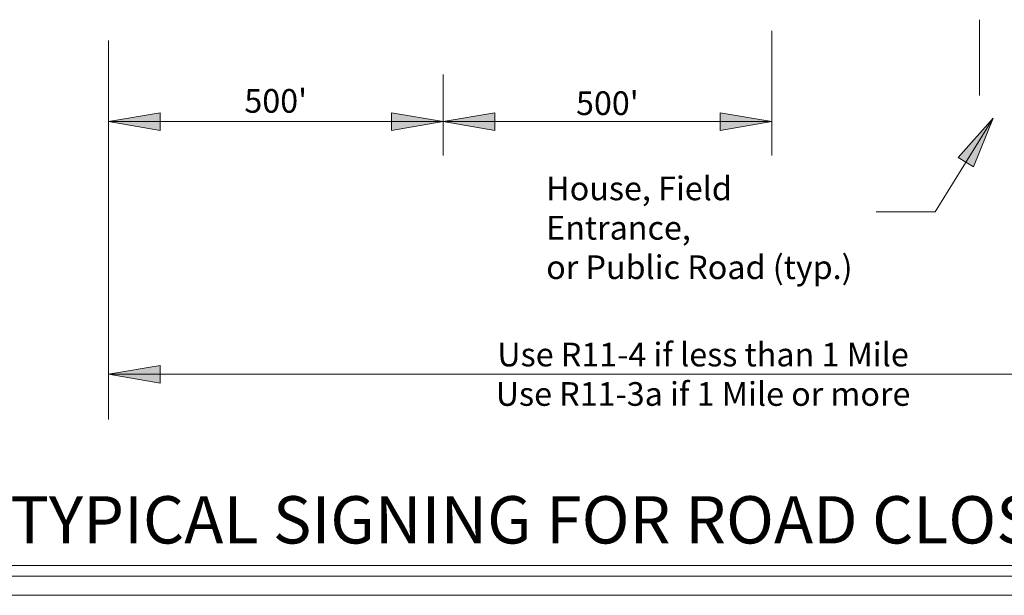
# Model space of a CAD drawing. Units: inches. Extents: x -51 to 81, y 0 to 43.
# Drawn here: x -48 to -42, y 25 to 28 of the extents above; entities that cross this region are included whole.
import ezdxf
from ezdxf.enums import TextEntityAlignment as Align

# ---------------------------------------------------------------- set-up
doc = ezdxf.new("R2010")
doc.units = ezdxf.units.IN
doc.header["$MEASUREMENT"] = 0
for name, color, linetype, lineweight in [('KS_Borders_Z_N', 7, 'Continuous', 0), ('TE_ST_Common Symbols_z_n', 7, 'Continuous', 0), ('TE_ST_Detail Annotation_z_n', 7, 'Continuous', 0), ('TE_ST_Details_z_n', 7, 'Continuous', 0), ('TE_ST_Dimensions_z_n', 7, 'Continuous', 0), ('TE_ST_General Note Text_z_n', 7, 'Continuous', 0)]:
    doc.layers.add(name, color=color, linetype=linetype, lineweight=lineweight)
doc.styles.add('Styletxt', font='ARIALUNI.ttf', dxfattribs={"height": 0.12})

# ---------------------------------------------------------------- blocks, each defined once
blk = doc.blocks.new('ArrowLT127')
at = {"layer": 'TE_ST_Common Symbols_z_n', "linetype": 'Continuous', "true_color": 0x1e90ff}
blk.add_hatch(color=150, dxfattribs=at).paths.add_polyline_path([(0, 0), (-27.29994540000007, 4.679990640000142), (-27.29994540000007, -4.679990639999687)])
at = {"layer": 'TE_ST_Common Symbols_z_n', "color": 150, "linetype": 'Continuous', "lineweight": 0, "true_color": 0x1e90ff, "flags": 128}
blk.add_lwpolyline([(0, 0), (-27.29994540000007, 4.679990640000142), (-27.29994540000007, -4.679990639999687), (0, 0)], dxfattribs=at)
blk = doc.blocks.new('ArrowLT128')
at = {"layer": 'TE_ST_Common Symbols_z_n', "linetype": 'Continuous', "true_color": 0x1e90ff}
blk.add_hatch(color=150, dxfattribs=at).paths.add_polyline_path([(0, 0), (27.29994540000007, -4.679990640000142), (27.29994540000007, 4.679990639999914)])
at = {"layer": 'TE_ST_Common Symbols_z_n', "color": 150, "linetype": 'Continuous', "lineweight": 0, "true_color": 0x1e90ff, "flags": 128}
blk.add_lwpolyline([(0, 0), (27.29994540000007, -4.679990640000142), (27.29994540000007, 4.679990639999914), (0, 0)], dxfattribs=at)
blk = doc.blocks.new('ArrowLT130')
at = {"layer": 'TE_ST_Common Symbols_z_n', "linetype": 'Continuous', "true_color": 0x1e90ff}
blk.add_hatch(color=150, dxfattribs=at).paths.add_polyline_path([(0, 0), (27.29994540000007, -4.679990640000142), (27.29994540000007, 4.679990639999914)])
at = {"layer": 'TE_ST_Common Symbols_z_n', "color": 150, "linetype": 'Continuous', "lineweight": 0, "true_color": 0x1e90ff, "flags": 128}
blk.add_lwpolyline([(0, 0), (27.29994540000007, -4.679990640000142), (27.29994540000007, 4.679990639999914), (0, 0)], dxfattribs=at)
blk = doc.blocks.new('ArrowLT126')
at = {"layer": 'TE_ST_Common Symbols_z_n', "linetype": 'Continuous', "true_color": 0x1e90ff}
blk.add_hatch(color=150, dxfattribs=at).paths.add_polyline_path([(0, 0), (27.29994540000007, -4.679990640000142), (27.29994540000007, 4.679990639999914)])
at = {"layer": 'TE_ST_Common Symbols_z_n', "color": 150, "linetype": 'Continuous', "lineweight": 0, "true_color": 0x1e90ff, "flags": 128}
blk.add_lwpolyline([(0, 0), (27.29994540000007, -4.679990640000142), (27.29994540000007, 4.679990639999914), (0, 0)], dxfattribs=at)
blk = doc.blocks.new('ArrowLT129')
at = {"layer": 'TE_ST_Common Symbols_z_n', "linetype": 'Continuous', "true_color": 0x1e90ff}
blk.add_hatch(color=150, dxfattribs=at).paths.add_polyline_path([(0, 0), (-27.29994540000007, 4.679990640000142), (-27.29994540000007, -4.679990639999687)])
at = {"layer": 'TE_ST_Common Symbols_z_n', "color": 150, "linetype": 'Continuous', "lineweight": 0, "true_color": 0x1e90ff, "flags": 128}
blk.add_lwpolyline([(0, 0), (-27.29994540000007, 4.679990640000142), (-27.29994540000007, -4.679990639999687), (0, 0)], dxfattribs=at)
blk = doc.blocks.new('ArrowLT138')
at = {"layer": 'TE_ST_Common Symbols_z_n', "linetype": 'Continuous', "true_color": 0x1e90ff}
blk.add_hatch(color=150, dxfattribs=at).paths.add_polyline_path([(0, 0), (-18.35807271502404, -20.74055200382486), (-10.4018371265322, -25.67082226237721)])
at = {"layer": 'TE_ST_Common Symbols_z_n', "color": 150, "linetype": 'Continuous', "lineweight": 0, "true_color": 0x1e90ff, "flags": 128}
blk.add_lwpolyline([(0, 0), (-18.35807271502404, -20.74055200382486), (-10.4018371265322, -25.67082226237721), (0, 0)], dxfattribs=at)

msp = doc.modelspace()

# ---------------------------------------------------------------- linework, layer by layer
at = {"layer": 'KS_Borders_Z_N', "color": 4, "linetype": 'Continuous', "lineweight": 0, "flags": 128}
msp.add_lwpolyline([(-51.18449714487804, 31.31750274805042), (-36.19441359624984, 31.31750274805042), (-36.19441359624984, 24.81196902004663), (-51.18449714487804, 24.81196902004663), (-51.18449714487804, 31.31750274805042)], dxfattribs=at)
at = {"layer": 'TE_ST_Detail Annotation_z_n', "color": 150, "linetype": 'Continuous', "lineweight": 0, "true_color": 0x1e90ff}
for q in [(-42.47593892664161, 27.33197603483377), (-43.0941559280664, 26.8375960610419)]:
    msp.add_line((-42.78229321367851, 26.8375960610419), q, dxfattribs=at)
at = {"layer": 'TE_ST_Details_z_n', "color": 30, "linetype": 'Continuous', "lineweight": 0}
msp.add_line((-42.54757326318466, 27.45169066097), (-42.54757326318466, 27.85299083190851), dxfattribs=at)
at = {"layer": 'TE_ST_Dimensions_z_n', "color": 150, "linetype": 'Continuous', "lineweight": 0, "true_color": 0x1e90ff}
for p, q in [((-43.64403614182042, 27.79469497999555), (-43.64403614182042, 27.13569629799554)), ((-47.14785309797171, 27.74265470808826), (-47.14785309797171, 25.74013730439668)), ((-45.38103266782042, 27.56269544399554), (-45.38103266782042, 27.13569629799554)), ((-47.14785309797171, 27.31454594182147), (-45.38103266782042, 27.31454594182147)), ((-45.38103266782042, 27.31454594182147), (-43.64403614182042, 27.31454594182147)), ((-47.14785309797171, 25.97975476394067), (-40.86804169382042, 25.97975476394067))]:
    msp.add_line(p, q, dxfattribs=at)
at = {"layer": 'TE_ST_General Note Text_z_n', "color": 2, "linetype": 'Continuous', "lineweight": 0}
for p, q in [((-50.58884312566599, 24.96870063199554), (-36.7900676154619, 24.96870063199554)), ((-50.58884312566599, 24.91270074399554), (-36.79006761546189, 24.91270074399554))]:
    msp.add_line(p, q, dxfattribs=at)

# ---------------------------------------------------------------- block references
at = {"color": 7, "linetype": 'Continuous', "lineweight": 0, "xscale": 0.01, "yscale": 0.01, "zscale": 0.01}
for name, p in [('ArrowLT126', (-47.14785309797171, 27.31454594182147)), ('ArrowLT127', (-45.38103266782042, 27.31454594182147)), ('ArrowLT128', (-45.38103266782042, 27.31454594182147)), ('ArrowLT129', (-43.64403614182042, 27.31454594182147)), ('ArrowLT138', (-42.47593892664161, 27.33197603483377)), ('ArrowLT130', (-47.14785309797171, 25.97975476394067))]:
    msp.add_blockref(name, p, dxfattribs=at)

# ---------------------------------------------------------------- texts
at = {"layer": 'TE_ST_Detail Annotation_z_n', "color": 2, "linetype": 'Continuous', "lineweight": 0, "insert": (-44.83636301934661, 27.02428463092082), "char_height": 0.1250000000000001, "width": 1.776009908536586, "attachment_point": 1, "line_spacing_factor": 0.9996, "style": 'Styletxt'}
msp.add_mtext('{\\Ftxt|c134;\\C2;House, Field Entrance,\\Por Public Road (typ.)}', dxfattribs=at)
at = {"layer": 'TE_ST_Dimensions_z_n', "color": 2, "linetype": 'Continuous', "lineweight": 0, "style": 'Styletxt'}
for p in [(-46.26519482797026, 27.3615495640723), (-44.51328634989461, 27.34937470313236)]:
    msp.add_text("500'", height=0.1250000000000001, dxfattribs=at).set_placement(p, align=Align.CENTER)
at = {"layer": 'TE_ST_Dimensions_z_n', "color": 2, "linetype": 'Continuous', "lineweight": 0, "insert": (-44.00794739589607, 25.81308826394067), "char_height": 0.1250000000000001, "width": 2.218940548780489, "attachment_point": 8, "line_spacing_factor": 0.9996, "style": 'Styletxt'}
msp.add_mtext('{\\Ftxt|c134;\\C2;Use R11-4 if less than 1 Mile\\PUse R11-3a if 1 Mile or more}', dxfattribs=at)
at = {"layer": 'TE_ST_General Note Text_z_n', "color": 2, "linetype": 'Continuous', "lineweight": 0, "style": 'Styletxt'}
msp.add_text('FIGURE 1:  TYPICAL SIGNING FOR ROAD CLOSURE (MAINLINE OR SIDE ROAD)', height=0.2500000000000001, dxfattribs=at).set_placement((-43.37030085105476, 25.21069714800154), align=Align.MIDDLE_CENTER)

doc.saveas('drawing.dxf')
